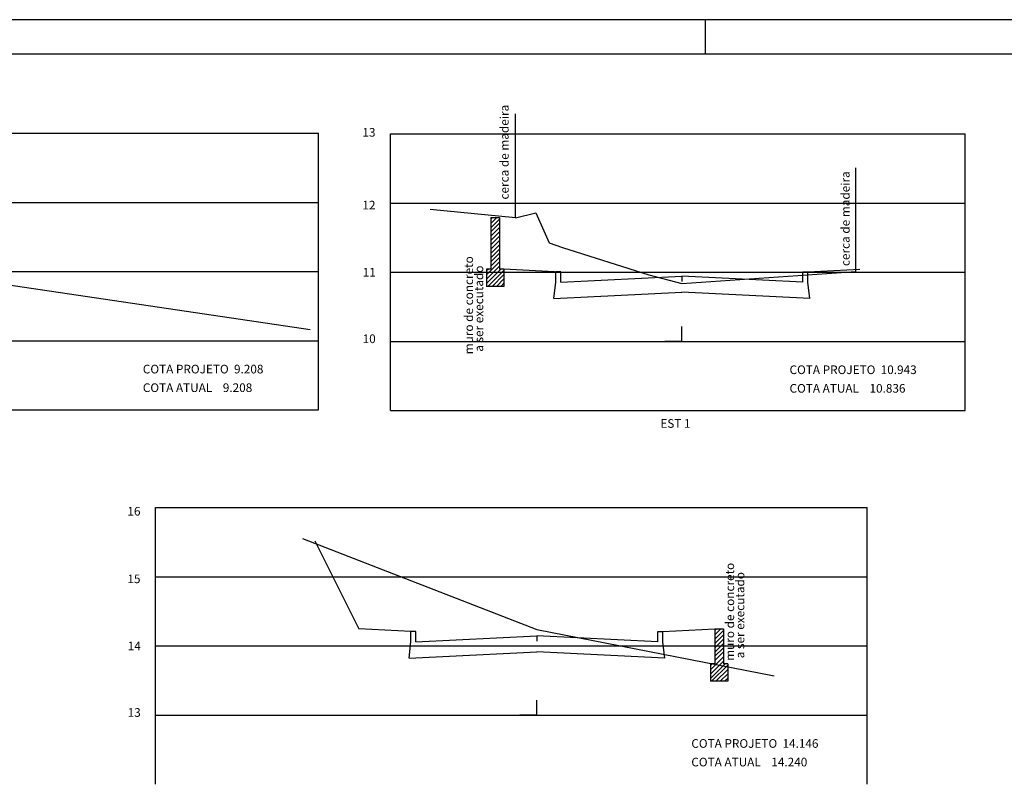
# Model space of a CAD drawing. Extents: x 21 to 136, y -1 to 97.
# Drawn here: x 48 to 77, y 30 to 52 of the extents above; entities that cross this region are included whole.
import ezdxf

# ---------------------------------------------------------------- set-up
doc = ezdxf.new("R2010")
doc.units = 0
doc.header["$LTSCALE"] = 0.7
doc.linetypes.add('DASHED', pattern=[0])
doc.layers.get('0').update_dxf_attribs({"linetype": 'CONTINUOUS'})
for name, color, linetype in [('AMARELO', 2, 'CONTINUOUS'), ('ELET', 2, 'CONTINUOUS'), ('MEIOFIO', 1, 'DASHED'), ('REG60-100', 3, 'CONTINUOUS'), ('TERRENO', 3, 'DASHED')]:
    doc.layers.add(name, color=color, linetype=linetype)
doc.styles.get("Standard").update_dxf_attribs({"font": 'TXT.SHX'})

# ---------------------------------------------------------------- blocks, each defined once
blk = doc.blocks.new('EIXO')
at = {"layer": 'REG60-100', "color": 0}
for q in [(8.5, 2.432), (8.012, 2), (8.988, 2)]:
    blk.add_line((8.5, 2), q, dxfattribs=at)

msp = doc.modelspace()

# ---------------------------------------------------------------- linework, layer by layer
at = {"color": 0}
for p, q in [((105.295, 52.384), (21.195, 52.384)), ((68.295, 51.384), (68.295, 52.384)), ((104.295, 51.384), (23.695, 51.384)), ((62.083, 46.493), (62.256, 46.666)), ((62.083, 46.617), (62.132, 46.666)), ((62.083, 46.37), (62.333, 46.62)), ((62.083, 46.246), (62.333, 46.496)), ((62.083, 46.122), (62.333, 46.372)), ((62.083, 45.998), (62.333, 46.248)), ((62.083, 45.875), (62.333, 46.125)), ((62.083, 45.751), (62.333, 46.001)), ((62.083, 45.627), (62.333, 45.877)), ((62.083, 45.503), (62.333, 45.753)), ((62.083, 45.38), (62.333, 45.63)), ((61.958, 45.007), (62.333, 45.382)), ((62.083, 45.256), (62.333, 45.506)), ((61.958, 44.883), (62.333, 45.258)), ((61.958, 45.131), (61.999, 45.172)), ((61.958, 44.76), (62.37, 45.172)), ((61.994, 44.672), (62.458, 45.136)), ((64.107, 45.092), (63.957, 45.092)), ((63.957, 44.792), (63.957, 45.092)), ((64.107, 44.792), (64.107, 45.092)), ((71.107, 45.092), (71.257, 45.092)), ((71.107, 44.792), (71.107, 45.092)), ((71.257, 44.792), (71.257, 45.092)), ((62.118, 44.672), (62.458, 45.012)), ((62.241, 44.672), (62.458, 44.888)), ((62.365, 44.672), (62.458, 44.765)), ((63.907, 44.322), (63.957, 44.792)), ((64.107, 44.792), (67.607, 44.967)), ((71.107, 44.792), (67.607, 44.967)), ((67.607, 44.967), (67.607, 44.813)), ((71.307, 44.322), (71.257, 44.792)), ((63.907, 44.322), (67.607, 44.507)), ((71.307, 44.322), (67.607, 44.507)), ((68.559, 34.717), (68.609, 34.766)), ((68.559, 34.593), (68.732, 34.766)), ((59.911, 34.691), (59.761, 34.691)), ((59.761, 34.391), (59.761, 34.691)), ((59.911, 34.391), (59.911, 34.691)), ((59.911, 34.391), (63.411, 34.566)), ((66.911, 34.391), (63.411, 34.566)), ((63.411, 34.566), (63.411, 34.412)), ((66.911, 34.691), (67.061, 34.691)), ((66.911, 34.391), (66.911, 34.691)), ((67.061, 34.391), (67.061, 34.691)), ((68.559, 34.47), (68.809, 34.72)), ((68.559, 34.346), (68.809, 34.596)), ((59.711, 33.921), (59.761, 34.391)), ((67.111, 33.921), (67.061, 34.391)), ((68.559, 34.222), (68.809, 34.472)), ((68.559, 34.098), (68.809, 34.348)), ((68.559, 33.975), (68.809, 34.225)), ((59.711, 33.921), (63.411, 34.106)), ((67.111, 33.921), (63.411, 34.106)), ((68.434, 33.583), (68.809, 33.958)), ((68.559, 33.851), (68.809, 34.101)), ((68.434, 33.459), (68.809, 33.834)), ((68.434, 33.706), (68.475, 33.747)), ((68.434, 33.335), (68.847, 33.747)), ((68.47, 33.253), (68.934, 33.717)), ((68.594, 33.253), (68.934, 33.593)), ((68.718, 33.253), (68.934, 33.469)), ((68.842, 33.253), (68.934, 33.346))]:
    msp.add_line(p, q, dxfattribs=at)
at = {"layer": 'AMARELO', "color": 0}
for p, q in [((62.797, 46.659), (62.797, 49.659)), ((72.647, 45.105), (72.647, 48.105)), ((62.083, 46.666), (62.333, 46.666)), ((62.083, 46.666), (62.083, 45.172)), ((62.333, 46.666), (62.333, 45.172)), ((62.083, 45.172), (61.958, 45.172)), ((61.958, 45.172), (61.958, 44.672)), ((62.458, 45.172), (62.333, 45.172)), ((62.458, 45.172), (62.458, 44.672)), ((64.107, 45.085), (62.458, 45.167)), ((71.257, 45.092), (72.755, 45.167)), ((62.458, 44.672), (61.958, 44.672)), ((56.988, 37.317), (58.263, 34.766)), ((59.761, 34.691), (58.263, 34.766)), ((67.061, 34.691), (68.559, 34.766)), ((68.559, 34.766), (68.559, 33.754)), ((68.559, 34.766), (68.809, 34.766)), ((68.809, 34.766), (68.809, 33.754)), ((68.434, 33.754), (68.434, 33.254)), ((68.559, 33.754), (68.434, 33.754)), ((68.934, 33.754), (68.809, 33.754)), ((68.934, 33.754), (68.934, 33.254)), ((68.934, 33.254), (68.434, 33.254))]:
    msp.add_line(p, q, dxfattribs=at)
at = {"layer": 'AMARELO', "color": 0, "linetype": 'CONTINUOUS'}
for p, q in [((27.204, 49.101), (57.093, 49.101)), ((57.093, 41.101), (57.093, 49.101)), ((59.18, 41.081), (59.18, 49.081)), ((59.18, 49.081), (75.809, 49.081)), ((75.809, 41.081), (75.809, 49.081)), ((27.204, 47.101), (57.093, 47.101)), ((59.18, 47.081), (75.809, 47.081)), ((27.204, 45.101), (57.093, 45.101)), ((59.18, 45.081), (75.809, 45.081)), ((27.204, 43.101), (57.093, 43.101)), ((59.18, 43.081), (75.809, 43.081)), ((27.204, 41.101), (57.093, 41.101)), ((59.18, 41.081), (75.809, 41.081)), ((52.379, 30.274), (52.379, 38.274)), ((52.379, 38.274), (72.967, 38.274)), ((72.967, 30.274), (72.967, 38.274)), ((52.379, 36.274), (72.967, 36.274)), ((52.379, 34.274), (72.967, 34.274)), ((52.379, 32.274), (72.967, 32.274))]:
    msp.add_line(p, q, dxfattribs=at)
at = {"layer": 'ELET', "color": 0}
msp.add_lwpolyline([(51.202, 34.482)], dxfattribs=at)
at = {"layer": 'TERRENO', "color": 0}
for p, q in [((62.797, 46.659), (60.327, 46.898)), ((62.797, 46.659), (63.377, 46.801)), ((63.377, 46.801), (63.767, 45.935)), ((63.767, 45.935), (64.157, 45.793)), ((64.157, 45.793), (66.647, 45.005)), ((42.734, 45.517), (56.854, 43.423)), ((67.607, 44.753), (72.647, 45.105)), ((66.647, 45.005), (67.607, 44.753)), ((56.631, 37.38), (63.411, 34.754)), ((63.411, 34.754), (70.281, 33.406))]:
    msp.add_line(p, q, dxfattribs=at)

# ---------------------------------------------------------------- block references
at = {"layer": 'REG60-100', "color": 0}
for p in [(59.107, 41.081), (54.911, 30.274)]:
    msp.add_blockref('EIXO', p, dxfattribs=at)

# ---------------------------------------------------------------- texts
at = {"layer": 'AMARELO', "color": 0, "linetype": 'CONTINUOUS', "oblique": 15}
for s, p in [('cerca de madeira', (62.595, 47.184)), ('cerca de madeira', (72.464, 45.26)), ('muro de concreto', (61.564, 42.709)), ('a ser executado', (61.859, 42.782)), ('muro de concreto', (69.12, 33.845)), ('a ser executado', (69.415, 33.918))]:
    msp.add_text(s, height=0.25, rotation=90, dxfattribs=at).set_placement(p)
at = {"layer": 'AMARELO', "color": 0, "linetype": 'CONTINUOUS'}
for s, p in [('COTA PROJETO  9.208', (52.008, 42.156)), ('COTA PROJETO  10.943', (70.724, 42.137)), ('COTA ATUAL    9.208', (52.008, 41.618)), ('COTA ATUAL    10.836', (70.724, 41.599)), ('EST 1', (66.985, 40.583)), ('COTA PROJETO  14.146', (67.882, 31.33)), ('COTA ATUAL    14.240', (67.882, 30.792))]:
    msp.add_text(s, height=0.25, dxfattribs=at).set_placement(p)
at = {"layer": 'ELET', "color": 0}
for s, p in [('13', (58.363, 49.002)), ('12', (58.363, 46.898)), ('16', (51.562, 38.045)), ('15', (51.562, 36.091))]:
    msp.add_text(s, height=0.25, dxfattribs=at).set_placement(p)
at = {"layer": 'MEIOFIO', "color": 0}
for s, p in [('11', (58.373, 44.958)), ('10', (58.369, 43.033)), ('14', (51.572, 34.151)), ('13', (51.568, 32.226))]:
    msp.add_text(s, height=0.25, dxfattribs=at).set_placement(p)

doc.saveas('drawing.dxf')
